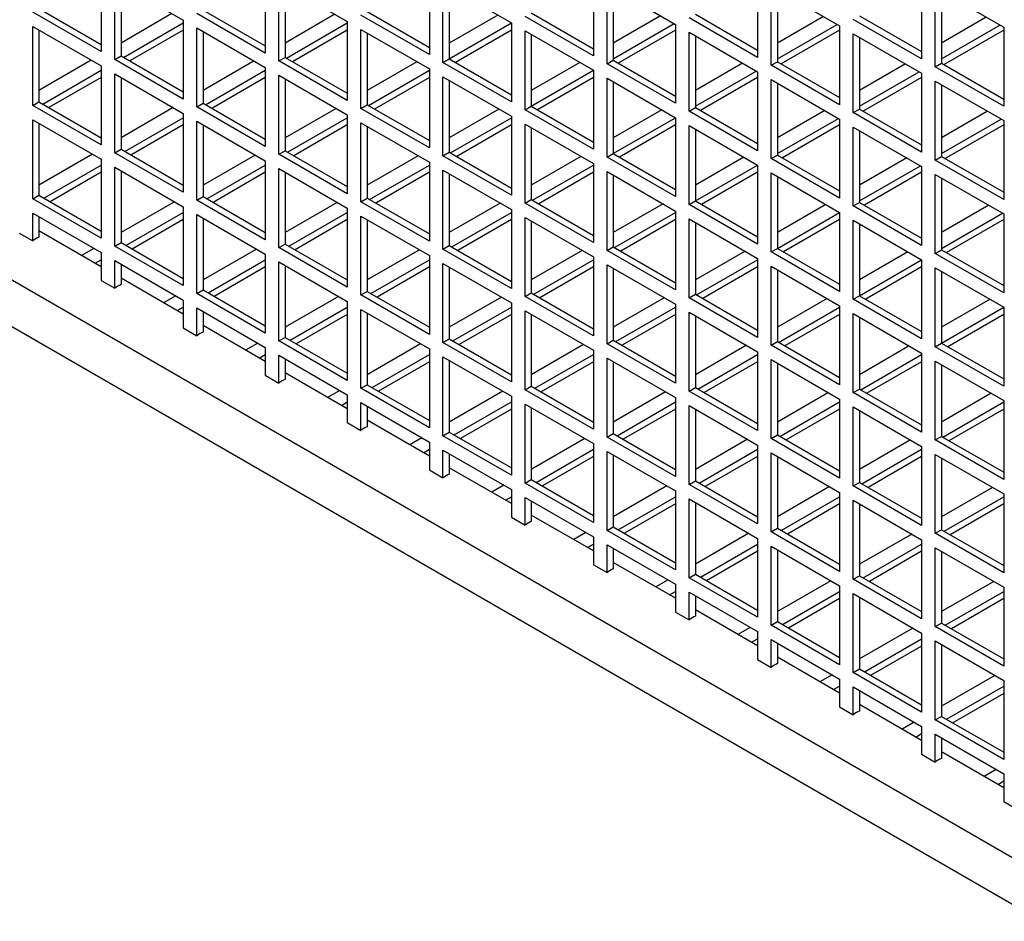
# Model space of a CAD drawing. Units: millimetres. Extents: x 603 to 3198, y 273 to 1740.
# Drawn here: x 1905 to 1961, y 810 to 861 of the extents above; entities that cross this region are included whole.
import ezdxf

# ---------------------------------------------------------------- set-up
doc = ezdxf.new("R2010")
doc.units = ezdxf.units.MM
doc.header["$LTSCALE"] = 5

msp = doc.modelspace()

# ---------------------------------------------------------------- linework, layer by layer
for p, q in [((2011.329, 785.162), (1858.594, 873.344)), ((2011.442, 782.436), (1858.707, 870.617)), ((1910.065, 864.042), (1910.065, 859.551)), ((1910.843, 863.593), (1914.732, 861.348)), ((1910.843, 859.102), (1910.843, 863.593)), ((1919.399, 863.96), (1919.399, 859.47)), ((1928.733, 863.879), (1928.733, 859.388)), ((1938.066, 863.797), (1938.066, 859.306)), ((1947.4, 863.715), (1947.4, 859.225)), ((1956.734, 863.634), (1956.734, 859.143)), ((1911.196, 863.389), (1911.196, 859.306)), ((1920.177, 863.511), (1924.066, 861.266)), ((1920.177, 859.021), (1920.177, 863.511)), ((1920.53, 863.307), (1920.53, 859.225)), ((1929.51, 863.43), (1933.399, 861.184)), ((1929.51, 858.939), (1929.51, 863.43)), ((1929.864, 863.226), (1929.864, 859.143)), ((1938.844, 863.348), (1942.733, 861.103)), ((1938.844, 858.857), (1938.844, 863.348)), ((1939.198, 863.144), (1939.198, 859.061)), ((1948.178, 863.266), (1952.067, 861.021)), ((1948.178, 858.776), (1948.178, 863.266)), ((1948.532, 863.062), (1948.532, 858.98)), ((1957.512, 863.185), (1961.401, 860.939)), ((1957.512, 858.694), (1957.512, 863.185)), ((1957.865, 862.981), (1957.865, 858.898)), ((1906.529, 862.001), (1910.065, 859.96)), ((1915.863, 861.919), (1919.399, 859.878)), ((1910.065, 859.551), (1906.176, 861.797)), ((1914.095, 861.715), (1911.196, 860.041)), ((1914.732, 861.348), (1914.732, 856.857)), ((1919.399, 859.47), (1915.51, 861.715)), ((1923.359, 861.674), (1920.53, 860.041)), ((1928.733, 859.388), (1924.843, 861.633)), ((1925.197, 861.838), (1928.733, 859.796)), ((1932.622, 861.633), (1929.864, 860.041)), ((1938.066, 859.306), (1934.177, 861.552)), ((1934.531, 861.756), (1938.066, 859.715)), ((1941.885, 861.593), (1939.198, 860.041)), ((1947.4, 859.225), (1943.511, 861.47)), ((1943.865, 861.674), (1947.4, 859.633)), ((1951.148, 861.552), (1948.532, 860.041)), ((1956.734, 859.143), (1952.845, 861.388)), ((1953.198, 861.593), (1956.734, 859.551)), ((1960.411, 861.511), (1957.865, 860.041)), ((1906.176, 860.98), (1910.065, 858.735)), ((1906.176, 856.49), (1906.176, 860.98)), ((1906.529, 860.776), (1906.529, 856.694)), ((1911.338, 859.225), (1914.732, 861.184)), ((1914.732, 860.776), (1911.691, 859.021)), ((1915.51, 860.899), (1919.399, 858.653)), ((1915.51, 856.408), (1915.51, 860.899)), ((1920.601, 859.184), (1924.066, 861.184)), ((1924.066, 860.776), (1920.954, 858.98)), ((1924.066, 861.266), (1924.066, 856.775)), ((1924.843, 860.817), (1928.733, 858.572)), ((1924.843, 856.326), (1924.843, 860.817)), ((1929.864, 859.143), (1933.399, 861.184)), ((1933.399, 860.776), (1930.217, 858.939)), ((1933.399, 861.184), (1933.399, 856.694)), ((1939.198, 859.143), (1942.663, 861.144)), ((1942.733, 860.776), (1939.481, 858.898)), ((1942.733, 861.103), (1942.733, 856.612)), ((1948.532, 859.143), (1951.926, 861.103)), ((1952.067, 860.776), (1948.744, 858.857)), ((1952.067, 861.021), (1952.067, 856.53)), ((1957.865, 859.143), (1961.189, 861.062)), ((1961.401, 860.776), (1958.007, 858.817)), ((1961.401, 860.939), (1961.401, 856.449)), ((1915.863, 860.694), (1915.863, 856.612)), ((1925.197, 860.613), (1925.197, 856.53)), ((1934.177, 860.735), (1938.066, 858.49)), ((1934.177, 856.245), (1934.177, 860.735)), ((1934.531, 860.531), (1934.531, 856.449)), ((1943.511, 860.654), (1947.4, 858.408)), ((1943.511, 856.163), (1943.511, 860.654)), ((1943.865, 860.45), (1943.865, 856.367)), ((1952.845, 860.572), (1956.734, 858.327)), ((1952.845, 856.081), (1952.845, 860.572)), ((1953.198, 860.368), (1953.198, 856.285)), ((1910.843, 859.102), (1911.196, 859.306)), ((1914.732, 856.857), (1910.843, 859.102)), ((1911.196, 859.306), (1914.732, 857.265)), ((1920.177, 859.021), (1920.53, 859.225)), ((1920.53, 859.225), (1924.066, 857.184)), ((1929.51, 858.939), (1929.864, 859.143)), ((1929.864, 859.143), (1933.399, 857.102)), ((1909.499, 859.061), (1906.529, 857.347)), ((1910.065, 858.735), (1910.065, 854.244)), ((1918.762, 859.021), (1915.863, 857.347)), ((1919.399, 858.653), (1919.399, 854.162)), ((1924.066, 856.775), (1920.177, 859.021)), ((1928.025, 858.98), (1925.197, 857.347)), ((1928.733, 858.572), (1928.733, 854.081)), ((1933.399, 856.694), (1929.51, 858.939)), ((1937.289, 858.939), (1934.531, 857.347)), ((1938.844, 858.857), (1939.198, 859.061)), ((1942.733, 856.612), (1938.844, 858.857)), ((1939.198, 859.061), (1942.733, 857.02)), ((1946.552, 858.898), (1943.865, 857.347)), ((1948.178, 858.776), (1948.532, 858.98)), ((1952.067, 856.53), (1948.178, 858.776)), ((1948.532, 858.98), (1952.067, 856.939)), ((1955.815, 858.857), (1953.198, 857.347)), ((1957.512, 858.694), (1957.865, 858.898)), ((1961.401, 856.449), (1957.512, 858.694)), ((1957.865, 858.898), (1961.401, 856.857)), ((1906.742, 856.571), (1910.065, 858.49)), ((1910.065, 858.082), (1907.095, 856.367)), ((1910.843, 858.286), (1914.732, 856.04)), ((1910.843, 853.795), (1910.843, 858.286)), ((1911.196, 858.082), (1911.196, 853.999)), ((1916.005, 856.53), (1919.399, 858.49)), ((1919.399, 858.082), (1916.358, 856.326)), ((1920.177, 858.204), (1924.066, 855.959)), ((1920.177, 853.713), (1920.177, 858.204)), ((1920.53, 858), (1920.53, 853.918)), ((1925.268, 856.49), (1928.733, 858.49)), ((1928.733, 858.082), (1925.621, 856.285)), ((1929.51, 858.122), (1933.399, 855.877)), ((1929.51, 853.632), (1929.51, 858.122)), ((1934.531, 856.449), (1938.066, 858.49)), ((1938.066, 858.082), (1934.884, 856.245)), ((1938.066, 858.49), (1938.066, 853.999)), ((1938.844, 858.041), (1942.733, 855.795)), ((1938.844, 853.55), (1938.844, 858.041)), ((1943.865, 856.449), (1947.329, 858.449)), ((1947.4, 858.082), (1944.147, 856.204)), ((1947.4, 858.408), (1947.4, 853.918)), ((1953.198, 856.449), (1956.593, 858.408)), ((1956.734, 858.082), (1953.411, 856.163)), ((1956.734, 858.327), (1956.734, 853.836)), ((1929.864, 857.918), (1929.864, 853.836)), ((1939.198, 857.837), (1939.198, 853.754)), ((1948.178, 857.959), (1952.067, 855.714)), ((1948.178, 853.468), (1948.178, 857.959)), ((1948.532, 857.755), (1948.532, 853.673)), ((1957.512, 857.878), (1961.401, 855.632)), ((1957.512, 853.387), (1957.512, 857.878)), ((1957.865, 857.673), (1957.865, 853.591)), ((1906.176, 856.49), (1906.529, 856.694)), ((1910.065, 854.244), (1906.176, 856.49)), ((1906.529, 856.694), (1910.065, 854.652)), ((1914.166, 856.367), (1911.196, 854.652)), ((1915.51, 856.408), (1915.863, 856.612)), ((1919.399, 854.162), (1915.51, 856.408)), ((1915.863, 856.612), (1919.399, 854.571)), ((1923.429, 856.326), (1920.53, 854.652)), ((1924.843, 856.326), (1925.197, 856.53)), ((1928.733, 854.081), (1924.843, 856.326)), ((1925.197, 856.53), (1928.733, 854.489)), ((1932.692, 856.285), (1929.864, 854.652)), ((1934.177, 856.245), (1934.531, 856.449)), ((1934.531, 856.449), (1938.066, 854.407)), ((1943.511, 856.163), (1943.865, 856.367)), ((1943.865, 856.367), (1947.4, 854.326)), ((1952.845, 856.081), (1953.198, 856.285)), ((1953.198, 856.285), (1956.734, 854.244)), ((1911.408, 853.877), (1914.732, 855.795)), ((1914.732, 856.04), (1914.732, 851.55)), ((1920.672, 853.836), (1924.066, 855.795)), ((1924.066, 855.959), (1924.066, 851.468)), ((1929.935, 853.795), (1933.399, 855.795)), ((1933.399, 855.877), (1933.399, 851.386)), ((1938.066, 853.999), (1934.177, 856.245)), ((1941.955, 856.245), (1939.198, 854.652)), ((1939.198, 853.754), (1942.733, 855.795)), ((1942.733, 855.795), (1942.733, 851.305)), ((1947.4, 853.918), (1943.511, 856.163)), ((1951.219, 856.204), (1948.532, 854.652)), ((1948.532, 853.754), (1951.996, 855.755)), ((1956.734, 853.836), (1952.845, 856.081)), ((1960.482, 856.163), (1957.865, 854.652)), ((1906.176, 855.673), (1910.065, 853.428)), ((1906.176, 851.182), (1906.176, 855.673)), ((1906.529, 855.469), (1906.529, 851.386)), ((1914.732, 855.387), (1911.762, 853.673)), ((1915.51, 855.591), (1919.399, 853.346)), ((1915.51, 851.101), (1915.51, 855.591)), ((1915.863, 855.387), (1915.863, 851.305)), ((1924.066, 855.387), (1921.025, 853.632)), ((1924.843, 855.51), (1928.733, 853.264)), ((1924.843, 851.019), (1924.843, 855.51)), ((1925.197, 855.306), (1925.197, 851.223)), ((1933.399, 855.387), (1930.288, 853.591)), ((1934.177, 855.428), (1938.066, 853.183)), ((1934.177, 850.937), (1934.177, 855.428)), ((1934.531, 855.224), (1934.531, 851.141)), ((1942.733, 855.387), (1939.551, 853.55)), ((1943.511, 855.346), (1947.4, 853.101)), ((1943.511, 850.856), (1943.511, 855.346)), ((1952.067, 855.387), (1948.814, 853.509)), ((1952.067, 855.714), (1952.067, 851.223)), ((1952.845, 855.265), (1956.734, 853.019)), ((1952.845, 850.774), (1952.845, 855.265)), ((1957.865, 853.754), (1961.259, 855.714)), ((1961.401, 855.387), (1958.077, 853.468)), ((1961.401, 855.632), (1961.401, 851.141)), ((1943.865, 855.142), (1943.865, 851.06)), ((1953.198, 855.061), (1953.198, 850.978)), ((1909.57, 853.713), (1906.529, 851.958)), ((1910.843, 853.795), (1911.196, 853.999)), ((1914.732, 851.55), (1910.843, 853.795)), ((1911.196, 853.999), (1914.732, 851.958)), ((1918.833, 853.673), (1915.863, 851.958)), ((1920.177, 853.713), (1920.53, 853.918)), ((1924.066, 851.468), (1920.177, 853.713)), ((1920.53, 853.918), (1924.066, 851.876)), ((1928.096, 853.632), (1925.197, 851.958)), ((1929.51, 853.632), (1929.864, 853.836)), ((1933.399, 851.386), (1929.51, 853.632)), ((1929.864, 853.836), (1933.399, 851.795)), ((1937.359, 853.591), (1934.531, 851.958)), ((1938.844, 853.55), (1939.198, 853.754)), ((1942.733, 851.305), (1938.844, 853.55)), ((1939.198, 853.754), (1942.733, 851.713)), ((1946.622, 853.55), (1943.865, 851.958)), ((1948.178, 853.468), (1948.532, 853.673)), ((1948.532, 853.673), (1952.067, 851.631)), ((1955.885, 853.509), (1953.198, 851.958)), ((1957.512, 853.387), (1957.865, 853.591)), ((1957.865, 853.591), (1961.401, 851.55)), ((1906.812, 851.223), (1910.065, 853.101)), ((1910.065, 853.428), (1910.065, 848.937)), ((1910.843, 852.979), (1914.732, 850.733)), ((1910.843, 848.488), (1910.843, 852.979)), ((1916.075, 851.182), (1919.399, 853.101)), ((1919.399, 853.346), (1919.399, 848.855)), ((1925.338, 851.141), (1928.733, 853.101)), ((1928.733, 853.264), (1928.733, 848.774)), ((1934.602, 851.101), (1938.066, 853.101)), ((1938.066, 853.183), (1938.066, 848.692)), ((1943.865, 851.06), (1947.4, 853.101)), ((1947.4, 853.101), (1947.4, 848.61)), ((1952.067, 851.223), (1948.178, 853.468)), ((1953.198, 851.06), (1956.663, 853.06)), ((1956.734, 853.019), (1956.734, 848.529)), ((1961.401, 851.141), (1957.512, 853.387)), ((1910.065, 852.693), (1907.166, 851.019)), ((1911.196, 852.774), (1911.196, 848.692)), ((1919.399, 852.693), (1916.429, 850.978)), ((1920.177, 852.897), (1924.066, 850.652)), ((1920.177, 848.406), (1920.177, 852.897)), ((1920.53, 852.693), (1920.53, 848.61)), ((1928.733, 852.693), (1925.692, 850.937)), ((1929.51, 852.815), (1933.399, 850.57)), ((1929.51, 848.325), (1929.51, 852.815)), ((1929.864, 852.611), (1929.864, 848.529)), ((1938.066, 852.693), (1934.955, 850.897)), ((1938.844, 852.734), (1942.733, 850.488)), ((1938.844, 848.243), (1938.844, 852.734)), ((1939.198, 852.529), (1939.198, 848.447)), ((1947.4, 852.693), (1944.218, 850.856)), ((1948.178, 852.652), (1952.067, 850.407)), ((1948.178, 848.161), (1948.178, 852.652)), ((1948.532, 852.448), (1948.532, 848.365)), ((1956.734, 852.693), (1953.481, 850.815)), ((1957.512, 852.57), (1961.401, 850.325)), ((1957.512, 848.08), (1957.512, 852.57)), ((1957.865, 852.366), (1957.865, 848.284)), ((1906.176, 851.182), (1906.529, 851.386)), ((1906.529, 851.386), (1910.065, 849.345)), ((1915.51, 851.101), (1915.863, 851.305)), ((1915.863, 851.305), (1919.399, 849.264)), ((1910.065, 848.937), (1906.176, 851.182)), ((1914.237, 851.019), (1911.196, 849.264)), ((1914.732, 850.733), (1914.732, 846.242)), ((1919.399, 848.855), (1915.51, 851.101)), ((1923.5, 850.978), (1920.53, 849.264)), ((1924.843, 851.019), (1925.197, 851.223)), ((1928.733, 848.774), (1924.843, 851.019)), ((1925.197, 851.223), (1928.733, 849.182)), ((1932.763, 850.937), (1929.864, 849.264)), ((1934.177, 850.937), (1934.531, 851.141)), ((1938.066, 848.692), (1934.177, 850.937)), ((1934.531, 851.141), (1938.066, 849.1)), ((1942.026, 850.897), (1939.198, 849.264)), ((1943.511, 850.856), (1943.865, 851.06)), ((1947.4, 848.61), (1943.511, 850.856)), ((1943.865, 851.06), (1947.4, 849.019)), ((1951.289, 850.856), (1948.532, 849.264)), ((1952.845, 850.774), (1953.198, 850.978)), ((1956.734, 848.529), (1952.845, 850.774)), ((1953.198, 850.978), (1956.734, 848.937)), ((1960.552, 850.815), (1957.865, 849.264)), ((1906.176, 850.366), (1910.065, 848.12)), ((1906.176, 848.785), (1906.176, 850.366)), ((1906.529, 850.162), (1906.529, 848.995)), ((1911.479, 848.529), (1914.732, 850.407)), ((1915.51, 850.284), (1919.399, 848.039)), ((1915.51, 845.793), (1915.51, 850.284)), ((1920.742, 848.488), (1924.066, 850.407)), ((1924.066, 850.652), (1924.066, 846.161)), ((1924.843, 850.202), (1928.733, 847.957)), ((1924.843, 845.712), (1924.843, 850.202)), ((1930.005, 848.447), (1933.399, 850.407)), ((1933.399, 850.57), (1933.399, 846.079)), ((1939.268, 848.406), (1942.733, 850.407)), ((1942.733, 850.488), (1942.733, 845.998)), ((1948.532, 848.365), (1952.067, 850.407)), ((1952.067, 850.407), (1952.067, 845.916)), ((1957.865, 848.365), (1961.33, 850.366)), ((1961.401, 850.325), (1961.401, 845.834)), ((1914.732, 849.998), (1911.833, 848.325)), ((1915.863, 850.08), (1915.863, 845.998)), ((1924.066, 849.998), (1921.096, 848.284)), ((1925.197, 849.998), (1925.197, 845.916)), ((1933.399, 849.998), (1930.359, 848.243)), ((1934.177, 850.121), (1938.066, 847.875)), ((1934.177, 845.63), (1934.177, 850.121)), ((1934.531, 849.917), (1934.531, 845.834)), ((1942.733, 849.998), (1939.622, 848.202)), ((1943.511, 850.039), (1947.4, 847.794)), ((1943.511, 845.548), (1943.511, 850.039)), ((1943.865, 849.835), (1943.865, 845.753)), ((1952.067, 849.998), (1948.885, 848.161)), ((1952.845, 849.958), (1956.734, 847.712)), ((1952.845, 845.467), (1952.845, 849.958)), ((1953.198, 849.753), (1953.198, 845.671)), ((1961.401, 849.998), (1958.148, 848.12)), ((1905.398, 849.234), (1906.176, 848.785)), ((1910.065, 847.322), (1906.529, 849.363)), ((1910.843, 848.488), (1911.196, 848.692)), ((1914.732, 846.242), (1910.843, 848.488)), ((1911.196, 848.692), (1914.732, 846.651)), ((1920.177, 848.406), (1920.53, 848.61)), ((1920.53, 848.61), (1924.066, 846.569)), ((1929.51, 848.325), (1929.864, 848.529)), ((1929.864, 848.529), (1933.399, 846.487)), ((1938.844, 848.243), (1939.198, 848.447)), ((1939.198, 848.447), (1942.733, 846.406)), ((1909.641, 848.365), (1908.949, 847.966)), ((1910.065, 848.12), (1910.065, 846.54)), ((1918.904, 848.325), (1915.863, 846.569)), ((1919.399, 848.039), (1919.399, 843.548)), ((1924.066, 846.161), (1920.177, 848.406)), ((1928.167, 848.284), (1925.197, 846.569)), ((1928.733, 847.957), (1928.733, 843.466)), ((1933.399, 846.079), (1929.51, 848.325)), ((1937.43, 848.243), (1934.531, 846.569)), ((1942.733, 845.998), (1938.844, 848.243)), ((1946.693, 848.202), (1943.865, 846.569)), ((1948.178, 848.161), (1948.532, 848.365)), ((1952.067, 845.916), (1948.178, 848.161)), ((1948.532, 848.365), (1952.067, 846.324)), ((1955.956, 848.161), (1953.198, 846.569)), ((1957.512, 848.08), (1957.865, 848.284)), ((1961.401, 845.834), (1957.512, 848.08)), ((1957.865, 848.284), (1961.401, 846.242)), ((1909.727, 847.517), (1910.065, 847.712)), ((1910.843, 847.671), (1914.732, 845.426)), ((1910.843, 846.091), (1910.843, 847.671)), ((1911.196, 847.467), (1911.196, 846.301)), ((1916.146, 845.834), (1919.399, 847.712)), ((1920.177, 847.59), (1924.066, 845.344)), ((1920.177, 843.099), (1920.177, 847.59)), ((1920.53, 847.386), (1920.53, 843.303)), ((1925.409, 845.793), (1928.733, 847.712)), ((1929.51, 847.508), (1933.399, 845.263)), ((1929.51, 843.017), (1929.51, 847.508)), ((1934.672, 845.753), (1938.066, 847.712)), ((1938.066, 847.875), (1938.066, 843.385)), ((1938.844, 847.426), (1942.733, 845.181)), ((1938.844, 842.936), (1938.844, 847.426)), ((1943.935, 845.712), (1947.4, 847.712)), ((1947.4, 847.794), (1947.4, 843.303)), ((1948.178, 847.345), (1952.067, 845.099)), ((1948.178, 842.854), (1948.178, 847.345)), ((1953.198, 845.671), (1956.734, 847.712)), ((1956.734, 847.712), (1956.734, 843.221)), ((1919.399, 847.304), (1916.5, 845.63)), ((1928.733, 847.304), (1925.763, 845.589)), ((1929.864, 847.304), (1929.864, 843.221)), ((1938.066, 847.304), (1935.026, 845.548)), ((1939.198, 847.222), (1939.198, 843.14)), ((1947.4, 847.304), (1944.289, 845.508)), ((1948.532, 847.141), (1948.532, 843.058)), ((1956.734, 847.304), (1953.552, 845.467)), ((1957.512, 847.263), (1961.401, 845.018)), ((1957.512, 842.772), (1957.512, 847.263)), ((1957.865, 847.059), (1957.865, 842.976)), ((1910.065, 846.54), (1910.843, 846.091)), ((1914.732, 844.628), (1911.196, 846.669)), ((1914.308, 845.671), (1913.616, 845.272)), ((1915.51, 845.793), (1915.863, 845.998)), ((1919.399, 843.548), (1915.51, 845.793)), ((1915.863, 845.998), (1919.399, 843.956)), ((1924.843, 845.712), (1925.197, 845.916)), ((1928.733, 843.466), (1924.843, 845.712)), ((1925.197, 845.916), (1928.733, 843.875)), ((1934.177, 845.63), (1934.531, 845.834)), ((1934.531, 845.834), (1938.066, 843.793)), ((1943.511, 845.548), (1943.865, 845.753)), ((1943.865, 845.753), (1947.4, 843.711)), ((1952.845, 845.467), (1953.198, 845.671)), ((1953.198, 845.671), (1956.734, 843.63)), ((1914.732, 845.426), (1914.732, 843.846)), ((1923.571, 845.63), (1920.53, 843.875)), ((1924.066, 845.344), (1924.066, 840.854)), ((1932.834, 845.589), (1929.864, 843.875)), ((1933.399, 845.263), (1933.399, 840.772)), ((1938.066, 843.385), (1934.177, 845.63)), ((1942.097, 845.548), (1939.198, 843.875)), ((1942.733, 845.181), (1942.733, 840.69)), ((1947.4, 843.303), (1943.511, 845.548)), ((1951.36, 845.508), (1948.532, 843.875)), ((1952.067, 845.099), (1952.067, 840.609)), ((1956.734, 843.221), (1952.845, 845.467)), ((1960.623, 845.467), (1957.865, 843.875)), ((1914.394, 844.823), (1914.732, 845.018)), ((1915.51, 844.977), (1919.399, 842.732)), ((1915.51, 843.397), (1915.51, 844.977)), ((1915.863, 844.773), (1915.863, 843.606)), ((1920.813, 843.14), (1924.066, 845.018)), ((1924.066, 844.609), (1921.167, 842.936)), ((1924.843, 844.895), (1928.733, 842.65)), ((1924.843, 840.405), (1924.843, 844.895)), ((1925.197, 844.691), (1925.197, 840.609)), ((1930.076, 843.099), (1933.399, 845.018)), ((1933.399, 844.609), (1930.43, 842.895)), ((1934.177, 844.814), (1938.066, 842.568)), ((1934.177, 840.323), (1934.177, 844.814)), ((1934.531, 844.609), (1934.531, 840.527)), ((1939.339, 843.058), (1942.733, 845.018)), ((1942.733, 844.609), (1939.693, 842.854)), ((1943.511, 844.732), (1947.4, 842.487)), ((1943.511, 840.241), (1943.511, 844.732)), ((1943.865, 844.528), (1943.865, 840.445)), ((1948.602, 843.017), (1952.067, 845.018)), ((1952.067, 844.609), (1948.956, 842.813)), ((1952.845, 844.65), (1956.734, 842.405)), ((1952.845, 840.16), (1952.845, 844.65)), ((1957.865, 842.976), (1961.401, 845.018)), ((1961.401, 844.609), (1958.219, 842.772)), ((1961.401, 845.018), (1961.401, 840.527)), ((1919.399, 841.933), (1915.863, 843.974)), ((1953.198, 844.446), (1953.198, 840.364)), ((1914.732, 843.846), (1915.51, 843.397)), ((1918.974, 842.976), (1918.283, 842.577)), ((1920.177, 843.099), (1920.53, 843.303)), ((1924.066, 840.854), (1920.177, 843.099)), ((1920.53, 843.303), (1924.066, 841.262)), ((1928.238, 842.936), (1925.197, 841.18)), ((1929.51, 843.017), (1929.864, 843.221)), ((1933.399, 840.772), (1929.51, 843.017)), ((1929.864, 843.221), (1933.399, 841.18)), ((1937.501, 842.895), (1934.531, 841.18)), ((1938.844, 842.936), (1939.198, 843.14)), ((1942.733, 840.69), (1938.844, 842.936)), ((1939.198, 843.14), (1942.733, 841.099)), ((1946.764, 842.854), (1943.865, 841.18)), ((1948.178, 842.854), (1948.532, 843.058)), ((1952.067, 840.609), (1948.178, 842.854)), ((1948.532, 843.058), (1952.067, 841.017)), ((1957.512, 842.772), (1957.865, 842.976)), ((1957.865, 842.976), (1961.401, 840.935)), ((1919.061, 842.128), (1919.399, 842.323)), ((1919.399, 842.732), (1919.399, 841.151)), ((1925.48, 840.445), (1928.733, 842.323)), ((1928.733, 842.65), (1928.733, 838.159)), ((1934.743, 840.405), (1938.066, 842.323)), ((1938.066, 842.568), (1938.066, 838.078)), ((1944.006, 840.364), (1947.4, 842.323)), ((1947.4, 842.487), (1947.4, 837.996)), ((1956.027, 842.813), (1953.198, 841.18)), ((1953.269, 840.323), (1956.734, 842.323)), ((1956.734, 842.405), (1956.734, 837.914)), ((1961.401, 840.527), (1957.512, 842.772)), ((1920.177, 842.282), (1924.066, 840.037)), ((1920.177, 840.702), (1920.177, 842.282)), ((1920.53, 842.078), (1920.53, 840.912)), ((1928.733, 841.915), (1925.833, 840.241)), ((1929.51, 842.201), (1933.399, 839.955)), ((1929.51, 837.71), (1929.51, 842.201)), ((1929.864, 841.997), (1929.864, 837.914)), ((1938.066, 841.915), (1935.097, 840.2)), ((1938.844, 842.119), (1942.733, 839.874)), ((1938.844, 837.628), (1938.844, 842.119)), ((1939.198, 841.915), (1939.198, 837.833)), ((1947.4, 841.915), (1944.36, 840.16)), ((1948.178, 842.038), (1952.067, 839.792)), ((1948.178, 837.547), (1948.178, 842.038)), ((1948.532, 841.833), (1948.532, 837.751)), ((1956.734, 841.915), (1953.623, 840.119)), ((1957.512, 841.956), (1961.401, 839.71)), ((1957.512, 837.465), (1957.512, 841.956)), ((1957.865, 841.752), (1957.865, 837.669)), ((1924.066, 839.239), (1920.53, 841.28)), ((1919.399, 841.151), (1920.177, 840.702)), ((1924.843, 840.405), (1925.197, 840.609)), ((1925.197, 840.609), (1928.733, 838.567)), ((1923.641, 840.282), (1922.95, 839.883)), ((1928.733, 838.159), (1924.843, 840.405)), ((1932.904, 840.241), (1929.864, 838.486)), ((1934.177, 840.323), (1934.531, 840.527)), ((1938.066, 838.078), (1934.177, 840.323)), ((1934.531, 840.527), (1938.066, 838.486)), ((1942.168, 840.2), (1939.198, 838.486)), ((1943.511, 840.241), (1943.865, 840.445)), ((1947.4, 837.996), (1943.511, 840.241)), ((1943.865, 840.445), (1947.4, 838.404)), ((1951.431, 840.16), (1948.532, 838.486)), ((1952.845, 840.16), (1953.198, 840.364)), ((1956.734, 837.914), (1952.845, 840.16)), ((1953.198, 840.364), (1956.734, 838.322)), ((1960.694, 840.119), (1957.865, 838.486)), ((1923.728, 839.434), (1924.066, 839.629)), ((1924.066, 840.037), (1924.066, 838.457)), ((1924.843, 839.588), (1928.733, 837.343)), ((1924.843, 838.008), (1924.843, 839.588)), ((1930.147, 837.751), (1933.399, 839.629)), ((1933.399, 839.955), (1933.399, 835.465)), ((1934.177, 839.506), (1938.066, 837.261)), ((1934.177, 835.016), (1934.177, 839.506)), ((1939.41, 837.71), (1942.733, 839.629)), ((1942.733, 839.874), (1942.733, 835.383)), ((1948.673, 837.669), (1952.067, 839.629)), ((1952.067, 839.792), (1952.067, 835.301)), ((1957.936, 837.628), (1961.401, 839.629)), ((1961.401, 839.71), (1961.401, 835.22)), ((1925.197, 839.384), (1925.197, 838.217)), ((1933.399, 839.221), (1930.5, 837.547)), ((1934.531, 839.302), (1934.531, 835.22)), ((1942.733, 839.221), (1939.763, 837.506)), ((1943.511, 839.425), (1947.4, 837.179)), ((1943.511, 834.934), (1943.511, 839.425)), ((1943.865, 839.221), (1943.865, 835.138)), ((1952.067, 839.221), (1949.027, 837.465)), ((1952.845, 839.343), (1956.734, 837.098)), ((1952.845, 834.852), (1952.845, 839.343)), ((1953.198, 839.139), (1953.198, 835.056)), ((1961.401, 839.221), (1958.29, 837.424)), ((1924.066, 838.457), (1924.843, 838.008)), ((1928.733, 836.544), (1925.197, 838.585)), ((1929.51, 837.71), (1929.864, 837.914)), ((1929.864, 837.914), (1933.399, 835.873)), ((1938.844, 837.628), (1939.198, 837.833)), ((1939.198, 837.833), (1942.733, 835.791)), ((1928.308, 837.588), (1927.617, 837.188)), ((1928.733, 837.343), (1928.733, 835.762)), ((1933.399, 835.465), (1929.51, 837.71)), ((1937.571, 837.547), (1934.531, 835.791)), ((1938.066, 837.261), (1938.066, 832.77)), ((1942.733, 835.383), (1938.844, 837.628)), ((1946.834, 837.506), (1943.865, 835.791)), ((1948.178, 837.547), (1948.532, 837.751)), ((1952.067, 835.301), (1948.178, 837.547)), ((1948.532, 837.751), (1952.067, 835.71)), ((1956.098, 837.465), (1953.198, 835.791)), ((1957.512, 837.465), (1957.865, 837.669)), ((1961.401, 835.22), (1957.512, 837.465)), ((1957.865, 837.669), (1961.401, 835.628)), ((1928.395, 836.739), (1928.733, 836.934)), ((1929.51, 836.894), (1933.399, 834.648)), ((1929.51, 835.313), (1929.51, 836.894)), ((1929.864, 836.689), (1929.864, 835.523)), ((1934.814, 835.056), (1938.066, 836.934)), ((1938.844, 836.812), (1942.733, 834.567)), ((1938.844, 832.321), (1938.844, 836.812)), ((1944.077, 835.016), (1947.4, 836.934)), ((1947.4, 837.179), (1947.4, 832.689)), ((1948.178, 836.73), (1952.067, 834.485)), ((1948.178, 832.24), (1948.178, 836.73)), ((1953.34, 834.975), (1956.734, 836.934)), ((1956.734, 837.098), (1956.734, 832.607)), ((1938.066, 836.526), (1935.167, 834.852)), ((1939.198, 836.608), (1939.198, 832.525)), ((1947.4, 836.526), (1944.43, 834.812)), ((1948.532, 836.526), (1948.532, 832.444)), ((1956.734, 836.526), (1953.693, 834.771)), ((1957.512, 836.649), (1961.401, 834.403)), ((1957.512, 832.158), (1957.512, 836.649)), ((1957.865, 836.445), (1957.865, 832.362)), ((1928.733, 835.762), (1929.51, 835.313)), ((1933.399, 833.85), (1929.864, 835.891)), ((1934.177, 835.016), (1934.531, 835.22)), ((1938.066, 832.77), (1934.177, 835.016)), ((1934.531, 835.22), (1938.066, 833.179)), ((1943.511, 834.934), (1943.865, 835.138)), ((1943.865, 835.138), (1947.4, 833.097)), ((1952.845, 834.852), (1953.198, 835.056)), ((1953.198, 835.056), (1956.734, 833.015)), ((1932.975, 834.893), (1932.284, 834.494)), ((1933.399, 834.648), (1933.399, 833.068)), ((1942.238, 834.852), (1939.198, 833.097)), ((1942.733, 834.567), (1942.733, 830.076)), ((1947.4, 832.689), (1943.511, 834.934)), ((1951.501, 834.812), (1948.532, 833.097)), ((1952.067, 834.485), (1952.067, 829.994)), ((1956.734, 832.607), (1952.845, 834.852)), ((1960.764, 834.771), (1957.865, 833.097)), ((1933.062, 834.045), (1933.399, 834.24)), ((1934.177, 834.199), (1938.066, 831.954)), ((1934.177, 832.619), (1934.177, 834.199)), ((1934.531, 833.995), (1934.531, 832.828)), ((1939.481, 832.362), (1942.733, 834.24)), ((1943.511, 834.117), (1947.4, 831.872)), ((1943.511, 829.627), (1943.511, 834.117)), ((1943.865, 833.913), (1943.865, 829.831)), ((1948.744, 832.321), (1952.067, 834.24)), ((1952.845, 834.036), (1956.734, 831.79)), ((1952.845, 829.545), (1952.845, 834.036)), ((1958.007, 832.28), (1961.401, 834.24)), ((1961.401, 834.403), (1961.401, 829.913)), ((1942.733, 833.832), (1939.834, 832.158)), ((1952.067, 833.832), (1949.097, 832.117)), ((1953.198, 833.832), (1953.198, 829.749)), ((1961.401, 833.832), (1958.36, 832.076)), ((1933.399, 833.068), (1934.177, 832.619)), ((1938.066, 831.155), (1934.531, 833.197)), ((1938.844, 832.321), (1939.198, 832.525)), ((1942.733, 830.076), (1938.844, 832.321)), ((1939.198, 832.525), (1942.733, 830.484)), ((1948.178, 832.24), (1948.532, 832.444)), ((1952.067, 829.994), (1948.178, 832.24)), ((1948.532, 832.444), (1952.067, 830.402)), ((1957.512, 832.158), (1957.865, 832.362)), ((1957.865, 832.362), (1961.401, 830.321)), ((1937.642, 832.199), (1936.951, 831.8)), ((1938.066, 831.954), (1938.066, 830.373)), ((1946.905, 832.158), (1943.865, 830.402)), ((1947.4, 831.872), (1947.4, 827.381)), ((1956.168, 832.117), (1953.198, 830.402)), ((1956.734, 831.79), (1956.734, 827.3)), ((1961.401, 829.913), (1957.512, 832.158)), ((1937.728, 831.35), (1938.066, 831.546)), ((1938.844, 831.505), (1942.733, 829.259)), ((1938.844, 829.924), (1938.844, 831.505)), ((1939.198, 831.301), (1939.198, 830.134)), ((1944.147, 829.668), (1947.4, 831.546)), ((1947.4, 831.137), (1944.501, 829.463)), ((1948.178, 831.423), (1952.067, 829.178)), ((1948.178, 826.932), (1948.178, 831.423)), ((1948.532, 831.219), (1948.532, 827.136)), ((1953.411, 829.627), (1956.734, 831.546)), ((1956.734, 831.137), (1953.764, 829.423)), ((1957.512, 831.341), (1961.401, 829.096)), ((1957.512, 826.851), (1957.512, 831.341)), ((1957.865, 831.137), (1957.865, 827.055)), ((1938.066, 830.373), (1938.844, 829.924)), ((1942.733, 828.461), (1939.198, 830.502)), ((1942.309, 829.504), (1941.618, 829.105)), ((1943.511, 829.627), (1943.865, 829.831)), ((1947.4, 827.381), (1943.511, 829.627)), ((1943.865, 829.831), (1947.4, 827.79)), ((1951.572, 829.463), (1948.532, 827.708)), ((1952.845, 829.545), (1953.198, 829.749)), ((1956.734, 827.3), (1952.845, 829.545)), ((1953.198, 829.749), (1956.734, 827.708)), ((1960.835, 829.423), (1957.865, 827.708)), ((1942.395, 828.656), (1942.733, 828.851)), ((1942.733, 829.259), (1942.733, 827.679)), ((1948.814, 826.973), (1952.067, 828.851)), ((1952.067, 829.178), (1952.067, 824.687)), ((1958.077, 826.932), (1961.401, 828.851)), ((1961.401, 829.096), (1961.401, 824.605)), ((1943.511, 828.81), (1947.4, 826.565)), ((1943.511, 827.23), (1943.511, 828.81)), ((1943.865, 828.606), (1943.865, 827.44)), ((1952.067, 828.443), (1949.168, 826.769)), ((1952.845, 828.729), (1956.734, 826.483)), ((1952.845, 824.238), (1952.845, 828.729)), ((1953.198, 828.524), (1953.198, 824.442)), ((1961.401, 828.443), (1958.431, 826.728)), ((1947.4, 825.766), (1943.865, 827.808)), ((1942.733, 827.679), (1943.511, 827.23)), ((1946.976, 826.81), (1946.284, 826.411)), ((1948.178, 826.932), (1948.532, 827.136)), ((1952.067, 824.687), (1948.178, 826.932)), ((1948.532, 827.136), (1952.067, 825.095)), ((1956.239, 826.769), (1953.198, 825.014)), ((1957.512, 826.851), (1957.865, 827.055)), ((1961.401, 824.605), (1957.512, 826.851)), ((1957.865, 827.055), (1961.401, 825.014)), ((1947.062, 825.962), (1947.4, 826.157)), ((1947.4, 826.565), (1947.4, 824.985)), ((1948.178, 826.116), (1952.067, 823.87)), ((1948.178, 824.535), (1948.178, 826.116)), ((1953.481, 824.279), (1956.734, 826.157)), ((1956.734, 826.483), (1956.734, 821.993)), ((1948.532, 825.912), (1948.532, 824.745)), ((1956.734, 825.748), (1953.835, 824.075)), ((1957.512, 826.034), (1961.401, 823.789)), ((1957.512, 821.543), (1957.512, 826.034)), ((1957.865, 825.83), (1957.865, 821.748)), ((1947.4, 824.985), (1948.178, 824.535)), ((1952.067, 823.072), (1948.532, 825.113)), ((1952.845, 824.238), (1953.198, 824.442)), ((1953.198, 824.442), (1956.734, 822.401)), ((1951.643, 824.115), (1950.951, 823.716)), ((1952.067, 823.87), (1952.067, 822.29)), ((1956.734, 821.993), (1952.845, 824.238)), ((1960.906, 824.075), (1957.865, 822.319)), ((1951.729, 823.267), (1952.067, 823.462)), ((1952.845, 823.421), (1956.734, 821.176)), ((1952.845, 821.841), (1952.845, 823.421)), ((1958.148, 821.584), (1961.401, 823.462)), ((1961.401, 823.789), (1961.401, 819.298)), ((1953.198, 823.217), (1953.198, 822.051)), ((1961.401, 823.054), (1958.502, 821.38)), ((1952.067, 822.29), (1952.845, 821.841)), ((1956.734, 820.378), (1953.198, 822.419)), ((1957.512, 821.543), (1957.865, 821.748)), ((1957.865, 821.748), (1961.401, 819.706)), ((1956.31, 821.421), (1955.618, 821.022)), ((1956.734, 821.176), (1956.734, 819.596)), ((1961.401, 819.298), (1957.512, 821.543)), ((1956.396, 820.573), (1956.734, 820.768)), ((1957.512, 820.727), (1961.401, 818.482)), ((1957.512, 819.147), (1957.512, 820.727)), ((1957.865, 820.523), (1957.865, 819.356)), ((1956.734, 819.596), (1957.512, 819.147)), ((1961.401, 817.683), (1957.865, 819.724)), ((1960.977, 818.727), (1960.285, 818.327)), ((1961.401, 818.482), (1961.401, 816.901)), ((1961.063, 817.878), (1961.401, 818.073)), ((1961.401, 816.901), (1962.179, 816.452))]:
    msp.add_line(p, q)
for centre in [(1906.368, 847.609), (1911.035, 844.914), (1915.702, 842.22), (1920.369, 839.526), (1925.036, 836.831), (1929.703, 834.137), (1934.369, 831.442), (1939.036, 828.748), (1943.703, 826.053), (1948.37, 823.359), (1953.037, 820.665), (1957.704, 817.97)]:
    msp.add_ellipse(centre, major_axis=(0.8, 1.386), ratio=0.57735, start_param=0.642254, end_param=0.95607)

doc.saveas('drawing.dxf')
